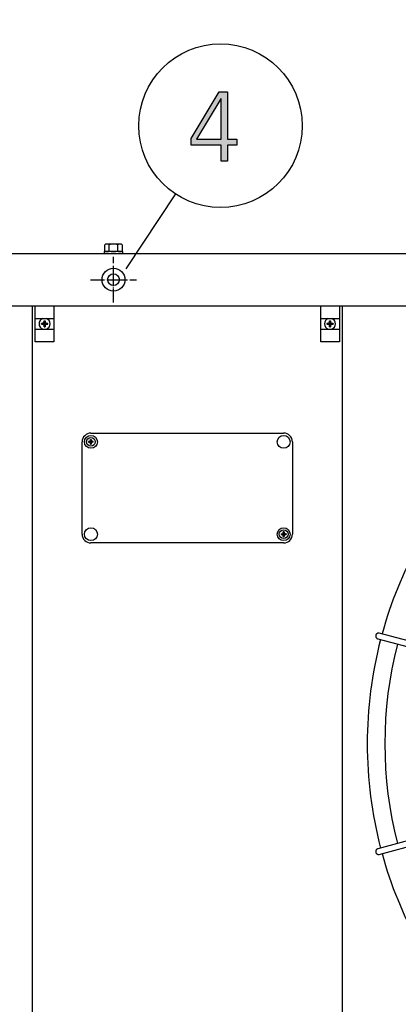
# Model space of a CAD drawing. Units: millimetres. Extents: x 14730 to 26963, y -10183 to -1239.
# Drawn here: x 25500 to 25824, y -2827 to -1985 of the extents above; entities that cross this region are included whole.
import ezdxf

# ---------------------------------------------------------------- set-up
doc = ezdxf.new("R2010")
doc.units = ezdxf.units.MM
doc.linetypes.add('DOT_CENTER', pattern=[14, 12, -1, 0, -1])
doc.layers.add('1', color=7, linetype='Continuous')
doc.styles.add('CONVERTER_18', font='txt.shx', dxfattribs={"width": 0.9})
doc.dimstyles.new('ME10_DIM_17', dxfattribs={"dimtxt": 75, "dimasz": 75, "dimexe": 22.5, "dimexo": 15, "dimgap": 27, "dimtad": 1, "dimdec": 0, "dimdsep": 46, "dimtxsty": 'CONVERTER_18', "dimsah": 1, "dimcen": 0.09, "dimclrd": 6, "dimclre": 6, "dimclrt": 3, "dimadec": 0, "dimazin": 0, "dimtfac": 1, "dimtdec": 4, "dimtix": 1, "dimtmove": 0, "dimatfit": 3, "dimfxl": 1, "dimtolj": 1, "dimtzin": 0, "dimarcsym": 0})
pattern_1 = [(45, (0, 0), (-0.0707106781, 0.0707106781), [])]

# ---------------------------------------------------------------- blocks, each defined once
blk = doc.blocks.new('*D10')
at = {"layer": '1', "color": 6, "linetype": 'Continuous'}
for p, q in [((21571.27, -2171.48), (21571.27, -1937.38)), ((26571.27, -2171.48), (26571.27, -1937.38)), ((26571.27, -1959.88), (21571.27, -1959.88))]:
    blk.add_line(p, q, dxfattribs=at)
at = {"layer": '1', "color": 6}
for points in [[(21646.27, -1950), (21646.27, -1969.75), (21571.27, -1959.88)], [(26496.27, -1969.75), (26496.27, -1950), (26571.27, -1959.88)]]:
    blk.add_solid(points, dxfattribs=at)
at = {"layer": '1', "color": 3, "insert": (23987.97, -1932.5), "char_height": 75, "attachment_point": 7, "rotation": 0.00014, "line_spacing_factor": 0.454545, "style": 'CONVERTER_18'}
blk.add_mtext('5000', dxfattribs=at)

msp = doc.modelspace()

# ---------------------------------------------------------------- hatches: boundary and pattern name
at = {"layer": '1', "linetype": 'Continuous'}
h = msp.add_hatch(color=3, dxfattribs=at)
h.paths.add_polyline_path([(25646.57, -2086.63), (25670.52, -2046.65), (25677.78, -2046.65), (25677.78, -2087.03), (25685.77, -2087.03), (25685.77, -2092.22), (25677.78, -2092.22), (25677.78, -2105.82), (25672.34, -2105.82), (25672.34, -2092.22), (25646.57, -2092.22)])
h.paths.add_polyline_path([(25672.34, -2052.65), (25671.98, -2052.65), (25651.29, -2087.03), (25672.34, -2087.03)], flags=16)
h = msp.add_hatch(dxfattribs=at)
h.set_pattern_fill('_USER', color=6, scale=0.1, angle=45, pattern_type=0)
h.set_pattern_definition(pattern_1)
edge = h.paths.add_edge_path()
edge.add_line((25520.81, -2247), (25520.81, -2247.75))
edge.add_line((25520.81, -2247.75), (25521.56, -2247.75))
edge.add_line((25521.56, -2247.75), (25521.56, -2247))
edge.add_arc((25523.06, -2247), 1.5, 89.99796, 180.00204, ccw=False)
edge.add_line((25523.06, -2245.5), (25523.81, -2245.5))
edge.add_line((25523.81, -2245.5), (25523.81, -2244.75))
edge.add_line((25523.81, -2244.75), (25523.06, -2244.75))
edge.add_arc((25523.07, -2243.24), 1.51, 180.38683, 269.61317, ccw=False)
edge.add_line((25521.56, -2243.25), (25521.56, -2242.5))
edge.add_line((25521.56, -2242.5), (25520.81, -2242.5))
edge.add_line((25520.81, -2242.5), (25520.81, -2243.35))
edge.add_arc((25519.31, -2243.25), 1.5, 269.99946, 356.27971, ccw=False)
edge.add_line((25519.31, -2244.75), (25518.56, -2244.75))
edge.add_line((25518.56, -2244.75), (25518.56, -2245.5))
edge.add_line((25518.56, -2245.5), (25519.31, -2245.5))
edge.add_arc((25519.31, -2247), 1.5, -0.00094, 90.00094, ccw=False)
h = msp.add_hatch(dxfattribs=at)
h.set_pattern_fill('_USER', color=6, scale=0.1, angle=45, pattern_type=0)
h.set_pattern_definition(pattern_1)
edge = h.paths.add_edge_path()
edge.add_line((25767.35, -2245.5), (25768.1, -2245.5))
edge.add_line((25768.1, -2245.5), (25768.1, -2244.75))
edge.add_line((25768.1, -2244.75), (25767.35, -2244.75))
edge.add_arc((25767.35, -2243.25), 1.5, 183.72029, 270.00054, ccw=False)
edge.add_line((25765.86, -2243.35), (25765.85, -2242.5))
edge.add_line((25765.85, -2242.5), (25765.1, -2242.5))
edge.add_line((25765.1, -2242.5), (25765.1, -2243.25))
edge.add_arc((25763.59, -2243.24), 1.51, 270.38683, 359.61317, ccw=False)
edge.add_line((25763.6, -2244.75), (25762.85, -2244.75))
edge.add_line((25762.85, -2244.75), (25762.85, -2245.5))
edge.add_line((25762.85, -2245.5), (25763.6, -2245.5))
edge.add_arc((25763.6, -2247), 1.5, -0.00204, 90.00204, ccw=False)
edge.add_line((25765.1, -2247), (25765.1, -2247.75))
edge.add_line((25765.1, -2247.75), (25765.85, -2247.75))
edge.add_line((25765.85, -2247.75), (25765.85, -2247))
edge.add_arc((25767.35, -2247), 1.5, 89.99906, 180.00094, ccw=False)
h = msp.add_hatch(dxfattribs=at)
h.set_pattern_fill('_USER', color=6, scale=0.1, angle=45, pattern_type=0)
h.set_pattern_definition(pattern_1)
edge = h.paths.add_edge_path()
edge.add_line((25560.54, -2347.6), (25560.54, -2348.19))
edge.add_line((25560.54, -2348.19), (25561.13, -2348.19))
edge.add_line((25561.13, -2348.19), (25561.13, -2347.6))
edge.add_arc((25562.31, -2347.6), 1.18, 89.99796, 180.00204, ccw=False)
edge.add_line((25562.31, -2346.42), (25562.9, -2346.42))
edge.add_line((25562.9, -2346.42), (25562.9, -2345.83))
edge.add_line((25562.9, -2345.83), (25562.31, -2345.83))
edge.add_arc((25562.32, -2344.64), 1.19, 180.38683, 269.61317, ccw=False)
edge.add_line((25561.13, -2344.65), (25561.13, -2344.06))
edge.add_line((25561.13, -2344.06), (25560.54, -2344.06))
edge.add_line((25560.54, -2344.06), (25560.53, -2344.73))
edge.add_arc((25559.36, -2344.65), 1.18, 269.99946, 356.27971, ccw=False)
edge.add_line((25559.36, -2345.83), (25558.76, -2345.83))
edge.add_line((25558.76, -2345.83), (25558.76, -2346.42))
edge.add_line((25558.76, -2346.42), (25559.36, -2346.42))
edge.add_arc((25559.36, -2347.6), 1.18, -0.00094, 90.00094, ccw=False)
h = msp.add_hatch(dxfattribs=at)
h.set_pattern_fill('_USER', color=6, scale=0.1, angle=45, pattern_type=0)
h.set_pattern_definition(pattern_1)
edge = h.paths.add_edge_path()
edge.add_line((25726.13, -2423.65), (25726.13, -2423.06))
edge.add_line((25726.13, -2423.06), (25725.54, -2423.06))
edge.add_line((25725.54, -2423.06), (25725.54, -2423.65))
edge.add_arc((25724.36, -2423.65), 1.18, -90.00204, 0.00204, ccw=False)
edge.add_line((25724.36, -2424.83), (25723.76, -2424.83))
edge.add_line((25723.76, -2424.83), (25723.76, -2425.42))
edge.add_line((25723.76, -2425.42), (25724.36, -2425.42))
edge.add_arc((25724.35, -2426.61), 1.19, 0.38683, 89.61317, ccw=False)
edge.add_line((25725.54, -2426.6), (25725.54, -2427.19))
edge.add_line((25725.54, -2427.19), (25726.13, -2427.19))
edge.add_line((25726.13, -2427.19), (25726.13, -2426.53))
edge.add_arc((25727.31, -2426.6), 1.18, 89.99946, 176.27971, ccw=False)
edge.add_line((25727.31, -2425.42), (25727.9, -2425.42))
edge.add_line((25727.9, -2425.42), (25727.9, -2424.83))
edge.add_line((25727.9, -2424.83), (25727.31, -2424.83))
edge.add_arc((25727.31, -2423.65), 1.18, 179.99906, 270.00094, ccw=False)

# ---------------------------------------------------------------- linework, layer by layer
at = {"color": 1, "linetype": 'Continuous'}
for p, q in [((25510.4, -2230.13), (25510.4, -2979.13)), ((25776.26, -2979.13), (25776.26, -2230.13))]:
    msp.add_line(p, q, dxfattribs=at)
at = {"color": 6, "linetype": 'Continuous'}
msp.add_circle((25580.17, -2207.38), 9.8, dxfattribs=at)
at = {"color": 2, "linetype": 'Continuous'}
msp.add_circle((25580.17, -2207.38), 5, dxfattribs=at)
at = {"color": 6, "linetype": 'Continuous'}
for points in [[(25807.74, -2509.78), (25807.17, -2509.69), (25806.6, -2509.75), (25806.05, -2509.93), (25805.56, -2510.24), (25805.16, -2510.65), (25804.86, -2511.14)], [(25804.86, -2511.14), (25804.68, -2511.66), (25804.62, -2512.2), (25804.68, -2512.74), (25804.85, -2513.25), (25805.13, -2513.72), (25805.5, -2514.11), (25805.94, -2514.41), (25806.44, -2514.61)], [(25806.44, -2694.27), (25805.85, -2694.52), (25805.34, -2694.91), (25804.95, -2695.43), (25804.7, -2696.03), (25804.62, -2696.68), (25804.71, -2697.32)], [(25804.71, -2697.32), (25804.96, -2697.93), (25805.35, -2698.45), (25805.86, -2698.85), (25806.46, -2699.1), (25807.1, -2699.18), (25807.74, -2699.1)]]:
    msp.add_spline(points, degree=3, dxfattribs=at)
at = {"layer": '1', "color": 3, "linetype": 'Continuous'}
for p, q in [((25646.57, -2086.63), (25670.52, -2046.65)), ((25670.52, -2046.65), (25677.78, -2046.65)), ((25677.78, -2046.65), (25677.78, -2087.03)), ((25671.98, -2052.65), (25651.29, -2087.03)), ((25672.34, -2052.65), (25671.98, -2052.65)), ((25672.34, -2087.03), (25672.34, -2052.65)), ((25646.57, -2092.22), (25646.57, -2086.63)), ((25651.29, -2087.03), (25672.34, -2087.03)), ((25677.78, -2087.03), (25685.77, -2087.03)), ((25685.77, -2087.03), (25685.77, -2092.22)), ((25672.34, -2092.22), (25646.57, -2092.22)), ((25672.34, -2105.82), (25672.34, -2092.22)), ((25677.78, -2092.22), (25677.78, -2105.82)), ((25685.77, -2092.22), (25677.78, -2092.22)), ((25677.78, -2105.82), (25672.34, -2105.82)), ((21601.27, -2184.88), (26541.27, -2184.88))]:
    msp.add_line(p, q, dxfattribs=at)
at = {"layer": '1', "color": 6, "linetype": 'Continuous'}
for p, q in [((25633.19, -2134.03), (25590.84, -2198.16)), ((25572.67, -2182.7), (25572.67, -2177.45)), ((25585.79, -2176.88), (25574.55, -2176.88)), ((25576.43, -2182.7), (25576.43, -2177.45)), ((25583.91, -2182.7), (25583.91, -2177.45)), ((25587.67, -2177.45), (25587.67, -2182.7)), ((25588.17, -2183.28), (25572.17, -2183.28)), ((25572.17, -2183.28), (25572.17, -2184.88)), ((25588.17, -2184.88), (25588.17, -2183.28)), ((25513.04, -2260.63), (25513.04, -2229.63)), ((25513.04, -2229.63), (25529.04, -2229.63)), ((25529.04, -2229.63), (25529.04, -2260.63)), ((25757.62, -2260.63), (25757.62, -2229.63)), ((25757.62, -2229.63), (25773.62, -2229.63)), ((25773.62, -2229.63), (25773.62, -2260.63)), ((25513.04, -2240.63), (25529.04, -2240.63)), ((25757.62, -2240.63), (25773.62, -2240.63)), ((25513.04, -2249.63), (25529.04, -2249.63)), ((25757.62, -2249.63), (25773.62, -2249.63)), ((25529.04, -2260.63), (25513.04, -2260.63)), ((25773.62, -2260.63), (25757.62, -2260.63)), ((26031.09, -2569.62), (25807.74, -2509.78)), ((25806.44, -2514.61), (26030.04, -2574.48)), ((26030.04, -2634.4), (25806.44, -2694.27)), ((25807.74, -2699.1), (26031.32, -2639.15))]:
    msp.add_line(p, q, dxfattribs=at)
at = {"layer": '1', "color": 6, "linetype": 'DOT_CENTER'}
for p, q in [((25580.17, -2207.38), (25580.17, -2187.78)), ((25560.57, -2207.38), (25580.17, -2207.38)), ((25580.17, -2207.38), (25599.77, -2207.38)), ((25580.17, -2226.98), (25580.17, -2207.38))]:
    msp.add_line(p, q, dxfattribs=at)
at = {"layer": '1', "color": 1, "linetype": 'Continuous'}
for p, q in [((26571.27, -2230.13), (21571.27, -2230.13)), ((25560.83, -2338.63), (25725.83, -2338.63)), ((25553.33, -2425.13), (25553.33, -2346.13)), ((25733.33, -2346.13), (25733.33, -2425.13)), ((25725.83, -2432.63), (25560.83, -2432.63))]:
    msp.add_line(p, q, dxfattribs=at)
at = {"layer": '1', "color": 250, "linetype": 'Continuous'}
for p, q in [((25518.56, -2245.5), (25518.56, -2244.75)), ((25519.31, -2244.75), (25518.56, -2244.75)), ((25518.56, -2245.5), (25519.31, -2245.5)), ((25520.81, -2242.5), (25521.56, -2242.5)), ((25520.81, -2243.35), (25520.81, -2242.5)), ((25520.81, -2247.75), (25520.81, -2247)), ((25520.81, -2247.75), (25521.56, -2247.75)), ((25521.56, -2242.5), (25521.56, -2243.25)), ((25521.56, -2247), (25521.56, -2247.75)), ((25523.81, -2244.75), (25523.06, -2244.75)), ((25523.81, -2245.5), (25523.06, -2245.5)), ((25523.81, -2245.5), (25523.81, -2244.75)), ((25763.6, -2244.75), (25762.85, -2244.75)), ((25762.85, -2244.75), (25762.85, -2245.5)), ((25763.6, -2245.5), (25762.85, -2245.5)), ((25765.1, -2243.25), (25765.1, -2242.5)), ((25765.1, -2242.5), (25765.85, -2242.5)), ((25765.1, -2247.75), (25765.1, -2247)), ((25765.1, -2247.75), (25765.85, -2247.75)), ((25765.85, -2242.5), (25765.86, -2243.35)), ((25765.85, -2247), (25765.85, -2247.75)), ((25768.1, -2244.75), (25767.35, -2244.75)), ((25767.35, -2245.5), (25768.1, -2245.5)), ((25768.1, -2244.75), (25768.1, -2245.5)), ((25559.36, -2345.83), (25558.76, -2345.83)), ((25558.76, -2346.42), (25558.76, -2345.83)), ((25558.76, -2346.42), (25559.36, -2346.42)), ((25560.53, -2344.73), (25560.54, -2344.06)), ((25560.54, -2344.06), (25561.13, -2344.06)), ((25560.54, -2348.19), (25560.54, -2347.6)), ((25560.54, -2348.19), (25561.13, -2348.19)), ((25561.13, -2344.06), (25561.13, -2344.65)), ((25561.13, -2347.6), (25561.13, -2348.19)), ((25562.9, -2345.83), (25562.31, -2345.83)), ((25562.9, -2346.42), (25562.31, -2346.42)), ((25562.9, -2346.42), (25562.9, -2345.83)), ((25723.76, -2424.83), (25723.76, -2425.42)), ((25723.76, -2424.83), (25724.36, -2424.83)), ((25723.76, -2425.42), (25724.36, -2425.42)), ((25726.13, -2423.06), (25725.54, -2423.06)), ((25725.54, -2423.65), (25725.54, -2423.06)), ((25726.13, -2423.06), (25726.13, -2423.65)), ((25727.9, -2424.83), (25727.31, -2424.83)), ((25727.31, -2425.42), (25727.9, -2425.42)), ((25727.9, -2424.83), (25727.9, -2425.42)), ((25725.54, -2427.19), (25725.54, -2426.6)), ((25726.13, -2427.19), (25725.54, -2427.19)), ((25726.13, -2426.53), (25726.13, -2427.19))]:
    msp.add_line(p, q, dxfattribs=at)
at = {"layer": '1', "color": 6, "linetype": 'Continuous'}
for centre, radius in [((25671.77, -2075.61), 70), ((25560.83, -2346.13), 5.5), ((25725.83, -2346.13), 5.5), ((25560.83, -2346.13), 3.75), ((25560.83, -2425.13), 5.5), ((25725.83, -2425.13), 5.5), ((25725.83, -2425.13), 3.75)]:
    msp.add_circle(centre, radius, dxfattribs=at)
for centre, radius, start, end in [((25574.55, -2180.22), 3.34, 55.78108, 124.21892), ((25580.17, -2189.3), 12.42, 72.4715, 107.5285), ((25585.79, -2180.22), 3.35, 55.83693, 124.16307), ((25574.55, -2179.95), 3.33, 235.64565, 304.35435), ((25580.17, -2170.86), 12.41, 252.4565, 287.5435), ((25585.79, -2179.93), 3.35, 235.83849, 304.16151), ((25521.18, -2245.13), 4.76, 109.14694, 250.85312), ((25521.18, -2245.13), 4.76, 289.14688, 70.85308), ((25765.48, -2245.13), 4.76, 109.14692, 250.85312), ((25765.48, -2245.13), 4.76, 289.14688, 70.85306), ((26151.3, -2604.44), 338.87, 165.41952, 194.58047)]:
    msp.add_arc(centre, radius, start, end, dxfattribs=at)
at = {"layer": '1', "color": 250, "linetype": 'Continuous'}
for centre, radius, start, end in [((25519.31, -2243.25), 1.5, 269.99946, 356.27971), ((25519.31, -2247), 1.5, 359.99906, 90.00094), ((25523.07, -2243.24), 1.51, 180.38683, 269.61317), ((25523.06, -2247), 1.5, 89.99796, 180.00204), ((25763.59, -2243.24), 1.51, 270.38683, 359.61317), ((25763.6, -2247), 1.5, 359.99796, 90.00204), ((25767.35, -2247), 1.5, 89.99906, 180.00094), ((25767.35, -2243.25), 1.5, 183.72029, 270.00054), ((25559.36, -2344.65), 1.18, 269.99946, 356.27971), ((25559.36, -2347.6), 1.18, 359.99906, 90.00094), ((25562.32, -2344.64), 1.19, 180.38683, 269.61317), ((25562.31, -2347.6), 1.18, 89.99796, 180.00204), ((25724.36, -2423.65), 1.18, 269.99796, 0.00204), ((25724.35, -2426.61), 1.19, 0.38683, 89.61317), ((25727.31, -2423.65), 1.18, 179.99906, 270.00094), ((25727.31, -2426.6), 1.18, 89.99946, 176.27971)]:
    msp.add_arc(centre, radius, start, end, dxfattribs=at)
at = {"layer": '1', "color": 1, "linetype": 'Continuous'}
for centre, radius, start, end in [((25560.83, -2346.13), 7.5, 90, 180), ((25725.83, -2346.13), 7.5, 0, 90), ((26151.3, -2604.44), 353.94, 137.70647, 164.59276), ((25560.83, -2425.13), 7.5, 180, 270), ((25725.83, -2425.13), 7.5, 270, 0), ((26151.3, -2604.44), 353.94, 165.40209, 194.5979), ((26151.3, -2604.44), 353.94, 195.40717, 222.29356)]:
    msp.add_arc(centre, radius, start, end, dxfattribs=at)

# ---------------------------------------------------------------- dimensions: what is measured, and where the dimension line sits
at = {"layer": '1'}
dim = msp.add_linear_dim(base=(26571.27, -1959.88), p1=(21571.27, -2186.48), p2=(26571.27, -2186.48), dimstyle='ME10_DIM_17', dxfattribs=at)
dim.commit()
dim.dimension.update_dxf_attribs({"geometry": '*D10', "text_midpoint": (24071.27, -1904.32), "text_rotation": 0.00014})

doc.saveas('drawing.dxf')
